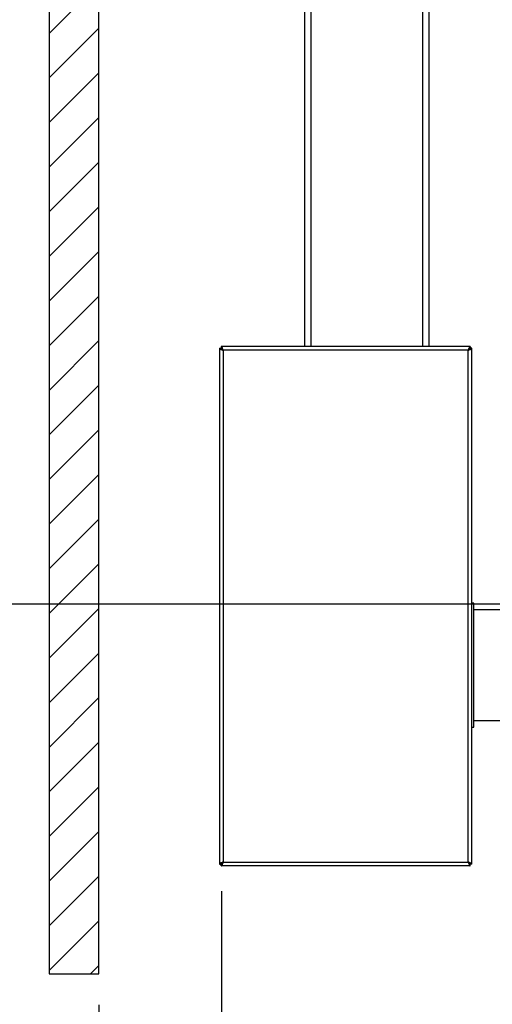
# Model space of a CAD drawing. Units: millimetres. Extents: x 0 to 210, y 0 to 297.
# Drawn here: x 38 to 53, y 139 to 170 of the extents above; entities that cross this region are included whole.
import ezdxf

# ---------------------------------------------------------------- set-up
doc = ezdxf.new("R2010")
doc.units = ezdxf.units.MM
doc.layers.add('DIMENSIONS', color=7, linetype='Continuous')
doc.layers.add('SKETCH', color=7, linetype='Continuous')
doc.styles.add('SLDTEXTSTYLE0', font='TXT', dxfattribs={"width": 0.75})
doc.dimstyles.new('SLDDIMSTYLE0', dxfattribs={"dimtxt": 3.5, "dimasz": 3.302, "dimexe": 0, "dimexo": 0.0625, "dimgap": 0.875, "dimtad": 1, "dimlfac": 25, "dimrnd": 1e-09, "dimzin": 12, "dimdsep": 46, "dimtxsty": 'SLDTEXTSTYLE0', "dimblk1": 'OBLIQUE', "dimblk2": 'OBLIQUE', "dimsah": 1, "dimcen": 0.09, "dimadec": 0, "dimazin": 3, "dimtfac": 1, "dimtofl": 0, "dimtmove": 0, "dimatfit": 3, "dimldrblk": 'OBLIQUE', "dimfxl": 0, "dimfrac": 2, "dimtolj": 1, "dimtzin": 12, "dimarcsym": 0})
doc.dimstyles.new('SLDDIMSTYLE1', dxfattribs={"dimtxt": 3.5, "dimasz": 3.302, "dimexe": 0, "dimexo": 0.0625, "dimgap": 0.875, "dimtad": 1, "dimdec": 0, "dimlfac": 25, "dimrnd": 1e-09, "dimzin": 12, "dimdsep": 46, "dimtxsty": 'SLDTEXTSTYLE0', "dimblk1": 'OBLIQUE', "dimblk2": 'OBLIQUE', "dimsah": 1, "dimcen": 0.09, "dimadec": 0, "dimazin": 3, "dimtfac": 1, "dimtdec": 0, "dimtofl": 0, "dimtmove": 0, "dimatfit": 3, "dimldrblk": 'OBLIQUE', "dimfxl": 0, "dimfrac": 2, "dimtolj": 1, "dimtzin": 12, "dimarcsym": 0})

# ---------------------------------------------------------------- blocks, each defined once
blk = doc.blocks.new('_Oblique')
at = {"color": 0, "linetype": 'ByBlock', "lineweight": -2}
blk.add_line((-0.5, -0.5), (0.5, 0.5), dxfattribs=at)
blk = doc.blocks.new('_D_8')
at = {"layer": 'DIMENSIONS'}
for p, q in [((40.823, 138.694), (40.823, 106.314)), ((95.623, 138.694), (95.623, 106.314)), ((40.823, 107.314), (95.623, 107.314))]:
    blk.add_line(p, q, dxfattribs=at)
at = {"layer": 'DIMENSIONS', "xscale": 3.302, "yscale": 3.302, "rotation": 180.0000000000004}
blk.add_blockref('_Oblique', (40.823, 107.314), dxfattribs=at)
at = {"layer": 'DIMENSIONS', "xscale": 3.302, "yscale": 3.302}
blk.add_blockref('_Oblique', (95.623, 107.314), dxfattribs=at)
at = {"layer": 'DIMENSIONS', "insert": (62.177, 111.826), "char_height": 3.5, "attachment_point": 1, "style": 'SLDTEXTSTYLE0'}
blk.add_mtext('1370', dxfattribs=at)
blk = doc.blocks.new('_D_9')
at = {"layer": 'DIMENSIONS'}
for p, q in [((39.823, 195.471), (28.35, 195.471)), ((29.35, 151.601), (29.35, 195.471)), ((54.163, 151.601), (28.35, 151.601))]:
    blk.add_line(p, q, dxfattribs=at)
at = {"layer": 'DIMENSIONS', "xscale": 3.302, "yscale": 3.302}
for p, rotation in [((29.35, 195.471), 90.0000000000004), ((29.35, 151.601), 270.0000000000004)]:
    blk.add_blockref('_Oblique', p, dxfattribs=dict(at, rotation=rotation))
at = {"layer": 'DIMENSIONS', "insert": (24.839, 172.358), "char_height": 3.5, "attachment_point": 1, "rotation": 90, "style": 'SLDTEXTSTYLE0'}
blk.add_mtext('1097', dxfattribs=at)
blk = doc.blocks.new('_D_12')
at = {"layer": 'DIMENSIONS'}
for p, q in [((54.163, 151.601), (28.35, 151.601)), ((29.35, 151.601), (29.35, 119.601)), ((54.163, 119.601), (28.35, 119.601))]:
    blk.add_line(p, q, dxfattribs=at)
at = {"layer": 'DIMENSIONS', "xscale": 3.302, "yscale": 3.302}
for p, rotation in [((29.35, 151.601, -44.804), 90.00000000000041), ((29.35, 119.601, -44.804), 270.0000000000004)]:
    blk.add_blockref('_Oblique', p, dxfattribs=dict(at, rotation=rotation))
at = {"layer": 'DIMENSIONS', "insert": (24.839, 132.326), "char_height": 3.5, "attachment_point": 1, "rotation": 90, "style": 'SLDTEXTSTYLE0'}
blk.add_mtext('800', dxfattribs=at)
blk = doc.blocks.new('_D_13')
at = {"layer": 'DIMENSIONS'}
for p, q in [((44.763, 142.351), (44.763, 112.374)), ((55.163, 118.601), (55.163, 112.374)), ((55.163, 113.374), (44.763, 113.374))]:
    blk.add_line(p, q, dxfattribs=at)
at = {"layer": 'DIMENSIONS', "xscale": 3.302, "yscale": 3.302, "rotation": 180.0000000000004}
blk.add_blockref('_Oblique', (44.763, 113.374, -44.804), dxfattribs=at)
at = {"layer": 'DIMENSIONS', "xscale": 3.302, "yscale": 3.302}
blk.add_blockref('_Oblique', (55.163, 113.374, -44.804), dxfattribs=at)
at = {"layer": 'DIMENSIONS', "insert": (46.615, 117.885), "char_height": 3.5, "attachment_point": 1, "style": 'SLDTEXTSTYLE0'}
blk.add_mtext('260', dxfattribs=at)

msp = doc.modelspace()

# ---------------------------------------------------------------- hatches: boundary and pattern name
at = {"layer": 'SKETCH'}
h = msp.add_hatch(dxfattribs=at)
h.set_pattern_fill('ANSI31', color=256, scale=0.32, style=0)
h.paths.add_polyline_path([(39.22253, 197.07111), (39.22253, 139.69434), (40.82253, 139.69434), (40.82253, 195.47111), (95.62253, 195.47111), (95.62253, 139.69434), (97.22253, 139.69434), (97.22253, 197.07111)], flags=0)

# ---------------------------------------------------------------- linework, layer by layer
at = {"color": 7, "linetype": 'Continuous', "lineweight": 25}
for p, q in [((47.44253, 159.89111), (47.44253, 189.47111)), ((51.44253, 187.47111), (51.44253, 159.89111)), ((44.70253, 159.83697), (44.74253, 159.83697)), ((44.70253, 159.83697), (44.70253, 143.22525)), ((52.76839, 159.89111), (44.75667, 159.89111)), ((44.75667, 159.89111), (44.75667, 159.85111)), ((52.76839, 159.89111), (52.76839, 159.85111)), ((52.82253, 159.83697), (52.78253, 159.83697)), ((52.82253, 143.22525), (52.82253, 159.83697)), ((52.70253, 159.77111), (44.82253, 159.77111)), ((44.82253, 159.77111), (44.82253, 143.29111)), ((52.70253, 143.29111), (52.70253, 159.77111)), ((52.88253, 151.63111), (52.82253, 151.63111)), ((52.88253, 147.63111), (52.88253, 151.63111)), ((53.96253, 151.40911), (52.88253, 151.40911)), ((52.88253, 147.85311), (53.96253, 147.85311)), ((52.82253, 147.63111), (52.88253, 147.63111)), ((44.70253, 143.22525), (44.74253, 143.22525)), ((44.75667, 143.17111), (44.75667, 143.21111)), ((52.76839, 143.17111), (44.75667, 143.17111)), ((44.82253, 143.29111), (52.70253, 143.29111)), ((52.76839, 143.17111), (52.76839, 143.21111)), ((52.82253, 143.22525), (52.78253, 143.22525))]:
    msp.add_line(p, q, dxfattribs=at)
at = {"color": 8, "linetype": 'Continuous', "lineweight": 25}
for p, q in [((47.64253, 189.38827), (47.64253, 159.89111)), ((51.24253, 159.89111), (51.24253, 187.67111))]:
    msp.add_line(p, q, dxfattribs=at)
at = {"color": 7, "linetype": 'Continuous', "lineweight": 25, "flags": 128}
for points in [[(44.80512, 143.25942), (44.79768, 143.26626), (44.79077, 143.27379)], [(52.73423, 143.27371), (52.72738, 143.26626), (52.71986, 143.25935)]]:
    msp.add_lwpolyline(points, dxfattribs=at)
at = {"color": 7, "linetype": 'Continuous', "lineweight": 25}
for points, knots in [([(44.70253, 159.83697), (44.70375, 159.83247), (44.70631, 159.82297), (44.72738, 159.80847), (44.76013, 159.79349), (44.79422, 159.781), (44.8155, 159.77357), (44.82253, 159.77111)], [0, 0, 0, 0, 0.2052529, 0.4326983, 0.66016088, 0.88762312, 1, 1, 1, 1]), ([(44.74253, 159.83697), (44.74366, 159.83165), (44.74592, 159.82099), (44.76339, 159.80501), (44.7885, 159.78904), (44.80996, 159.7777), (44.8213, 159.77176), (44.82253, 159.77111)], [0, 0, 0, 0, 0.24252046, 0.48518269, 0.7278457, 0.97050902, 1, 1, 1, 1]), ([(44.82253, 159.77111), (44.81803, 159.784), (44.80853, 159.81117), (44.79403, 159.84821), (44.77905, 159.87654), (44.76656, 159.88961), (44.75913, 159.89074), (44.75667, 159.89111)], [0, 0, 0, 0, 0.2052529, 0.4326983, 0.66016088, 0.88762312, 1, 1, 1, 1]), ([(44.82253, 159.77111), (44.81721, 159.78127), (44.80655, 159.80159), (44.79057, 159.82772), (44.7746, 159.84567), (44.76326, 159.85093), (44.75732, 159.85109), (44.75667, 159.85111)], [0, 0, 0, 0, 0.24252046, 0.48518269, 0.7278457, 0.97050902, 1, 1, 1, 1]), ([(52.76839, 159.89111), (52.76389, 159.8899), (52.75439, 159.88733), (52.73988, 159.86627), (52.7249, 159.83351), (52.71242, 159.79942), (52.70499, 159.77815), (52.70253, 159.77111)], [0, 0, 0, 0, 0.2052529, 0.4326983, 0.66016088, 0.88762312, 1, 1, 1, 1]), ([(52.76839, 159.85111), (52.76306, 159.84998), (52.75241, 159.84772), (52.73643, 159.83025), (52.72046, 159.80514), (52.70912, 159.78369), (52.70318, 159.77234), (52.70253, 159.77111)], [0, 0, 0, 0, 0.24252046, 0.48518269, 0.7278457, 0.97050902, 1, 1, 1, 1]), ([(52.70253, 159.77111), (52.71542, 159.77562), (52.74259, 159.78511), (52.77963, 159.79962), (52.80796, 159.8146), (52.82103, 159.82708), (52.82216, 159.83451), (52.82253, 159.83697)], [0, 0, 0, 0, 0.2052529, 0.4326983, 0.66016088, 0.88762312, 1, 1, 1, 1]), ([(52.70253, 159.77111), (52.71269, 159.77644), (52.73301, 159.78709), (52.75914, 159.80307), (52.77709, 159.81904), (52.78235, 159.83038), (52.78251, 159.83633), (52.78253, 159.83697)], [0, 0, 0, 0, 0.24252046, 0.48518269, 0.7278457, 0.97050902, 1, 1, 1, 1]), ([(44.82253, 143.29111), (44.80964, 143.28661), (44.78248, 143.27712), (44.74543, 143.26261), (44.71711, 143.24763), (44.70403, 143.23515), (44.7029, 143.22771), (44.70253, 143.22525)], [0, 0, 0, 0, 0.2052529, 0.4326983, 0.66016088, 0.88762312, 1, 1, 1, 1]), ([(44.82253, 143.29111), (44.81237, 143.28579), (44.79205, 143.27514), (44.76593, 143.25915), (44.74797, 143.24318), (44.74272, 143.23184), (44.74255, 143.2259), (44.74253, 143.22525)], [0, 0, 0, 0, 0.24252046, 0.48518269, 0.7278457, 0.97050902, 1, 1, 1, 1]), ([(44.75667, 143.17111), (44.76118, 143.17233), (44.77067, 143.17489), (44.78518, 143.19596), (44.80016, 143.22871), (44.81264, 143.26281), (44.82007, 143.28408), (44.82253, 143.29111)], [0, 0, 0, 0, 0.2052529, 0.4326983, 0.66016088, 0.88762312, 1, 1, 1, 1]), ([(44.75667, 143.21111), (44.762, 143.21224), (44.77265, 143.2145), (44.78863, 143.23198), (44.8046, 143.25708), (44.81594, 143.27854), (44.82189, 143.28988), (44.82253, 143.29111)], [0, 0, 0, 0, 0.24252046, 0.48518269, 0.7278457, 0.97050902, 1, 1, 1, 1]), ([(52.82253, 143.22525), (52.82131, 143.22976), (52.81875, 143.23925), (52.79768, 143.25376), (52.76493, 143.26874), (52.73084, 143.28122), (52.70956, 143.28865), (52.70253, 143.29111)], [0, 0, 0, 0, 0.2052529, 0.4326983, 0.66016088, 0.88762312, 1, 1, 1, 1]), ([(52.70253, 143.29111), (52.70703, 143.27823), (52.71653, 143.25106), (52.73103, 143.21402), (52.74602, 143.18569), (52.7585, 143.17262), (52.76593, 143.17149), (52.76839, 143.17111)], [0, 0, 0, 0, 0.2052529, 0.4326983, 0.66016088, 0.88762312, 1, 1, 1, 1]), ([(52.70253, 143.29111), (52.70786, 143.28095), (52.71851, 143.26063), (52.73449, 143.23451), (52.75046, 143.21655), (52.7618, 143.2113), (52.76774, 143.21113), (52.76839, 143.21111)], [0, 0, 0, 0, 0.24252046, 0.48518269, 0.7278457, 0.97050902, 1, 1, 1, 1]), ([(52.78253, 143.22525), (52.7814, 143.23058), (52.77914, 143.24123), (52.76167, 143.25721), (52.73656, 143.27319), (52.7151, 143.28452), (52.70376, 143.29047), (52.70253, 143.29111)], [0, 0, 0, 0, 0.24252046, 0.48518269, 0.7278457, 0.97050902, 1, 1, 1, 1])]:
    msp.add_open_spline(points, degree=3, knots=knots, dxfattribs=at)
at = {"layer": 'SKETCH'}
for p, q in [((39.22253, 197.07111), (39.22253, 139.69434)), ((40.82253, 139.69434), (40.82253, 195.47111)), ((39.22253, 139.69434), (40.82253, 139.69434))]:
    msp.add_line(p, q, dxfattribs=at)

# ---------------------------------------------------------------- dimensions: what is measured, and where the dimension line sits
at = {"layer": 'DIMENSIONS'}
for base, p2, dimstyle, picture, middle in [((29.35038, 195.47111), (40.82253, 195.47111), 'SLDDIMSTYLE1', '_D_9', (29.35038, 177.53033)), ((29.35038, 119.60111), (55.16253, 119.60111), 'SLDDIMSTYLE0', '_D_12', (29.35038, 136.2048))]:
    dim = msp.add_linear_dim(base=base, p1=(55.16253, 151.60111), p2=p2, angle=90, dimstyle=dimstyle, dxfattribs=at)
    dim.commit()
    dim.dimension.update_dxf_attribs({"geometry": picture, "text_midpoint": middle, "dimtype": 160})
for base, p1, p2, picture, middle in [((44.76253, 113.37357), (55.16253, 119.60111), (44.76253, 143.35111), '_D_13', (50.49407, 113.37357)), ((95.62253, 107.31406), (40.82253, 139.69434), (95.62253, 139.69434), '_D_8', (67.34971, 107.31406))]:
    dim = msp.add_linear_dim(base=base, p1=p1, p2=p2, dimstyle='SLDDIMSTYLE0', dxfattribs=at)
    dim.commit()
    dim.dimension.update_dxf_attribs({"geometry": picture, "text_midpoint": middle, "dimtype": 160})

doc.saveas('drawing.dxf')
